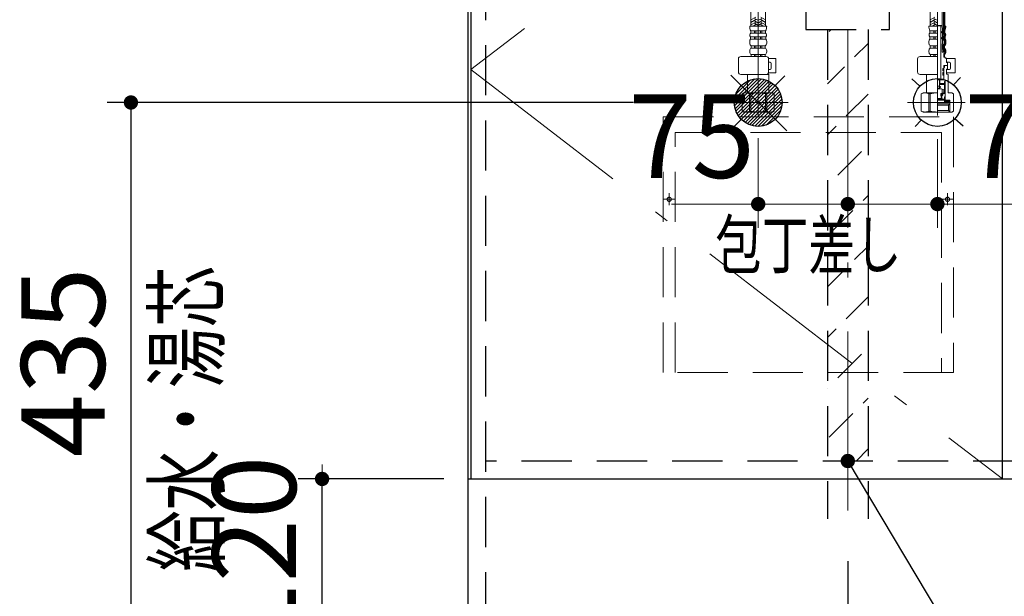
# Model space of a CAD drawing. Units: millimetres. Extents: x 210 to 8110, y 68 to 5608.
# Drawn here: x 1957 to 2781, y 1062 to 1544 of the extents above; entities that cross this region are included whole.
import ezdxf

# ---------------------------------------------------------------- set-up
doc = ezdxf.new("R2010")
doc.units = ezdxf.units.MM
doc.header["$LTSCALE"] = 5
doc.linetypes.add('DASHDOT', pattern=[50.5, 30, -9, 2.5, -9])
doc.linetypes.add('HIDDEN', pattern=[12.6, 8.4, -4.2])
for name, color, linetype, lineweight in [('キャビ', 134, 'Continuous', 9), ('トビラ', 54, 'Continuous', 9), ('トラップ', 4, 'Continuous', 9), ('水栓', 94, 'Continuous', 9)]:
    doc.layers.add(name, color=color, linetype=linetype, lineweight=lineweight)
doc.styles.get("Standard").update_dxf_attribs({"font": 'txt', "bigfont": 'bigfont'})
doc.styles.add('ＭＳ ゴシック', font='txt')
doc.dimstyles.get("Standard").update_dxf_attribs({"dimtxt": 0.18, "dimasz": 0.18, "dimexe": 0.18, "dimexo": 0.0625, "dimgap": 0.09, "dimtad": 0, "dimtih": 1, "dimtoh": 1, "dimdec": 4, "dimzin": 0, "dimdsep": 46, "dimtxsty": 'Standard', "dimcen": 0.09, "dimadec": 0, "dimazin": 0, "dimtfac": 1, "dimtdec": 4, "dimtofl": 0, "dimtmove": 0, "dimatfit": 3, "dimfxl": 1, "dimtolj": 1, "dimtzin": 0, "dimarcsym": 0})
pattern_1 = [(45, (-3692.3373, -8873.77335), (-0.56126601, 0.56126601), [])]
pattern_2 = [(45, (-9879.74174, -8038.3246), (-0.5, 0.5), [])]

# ---------------------------------------------------------------- blocks, each defined once
blk = doc.blocks.new('*G22')
at = {"layer": 'トラップ', "color": 4, "linetype": 'DASHDOT', "lineweight": 9}
blk.add_line((2650, 1725.5), (2650, 1516.5), dxfattribs=at)
at = {"layer": 'トラップ', "color": 4, "linetype": 'HIDDEN', "lineweight": 30}
for p, q in [((2560, 1709), (2560, 1685)), ((2740, 1709), (2560, 1709)), ((2740, 1685), (2740, 1709)), ((2560, 1705), (2740, 1705)), ((2565, 1680), (2735, 1680)), ((2572, 1680), (2579.84, 1630.22)), ((2720.16, 1630.22), (2728, 1680)), ((2715.23, 1626), (2584.77, 1626)), ((2590, 1621), (2590, 1571)), ((2710, 1571), (2710, 1621)), ((2595, 1566), (2705, 1566)), ((2620, 1566), (2620, 1556)), ((2680, 1566), (2680, 1556)), ((2685, 1556), (2615, 1556)), ((2615, 1556), (2615, 1536)), ((2685, 1536), (2685, 1556)), ((2615, 1536), (2685, 1536))]:
    blk.add_line(p, q, dxfattribs=at)
for centre, start, end in [((2565, 1685), 180, 270), ((2735, 1685), 270, 360), ((2584.77, 1631), 188.94538, 270), ((2585, 1621), 360, 90), ((2715, 1621), 90, 180), ((2715.23, 1631), 270, 351.05462), ((2595, 1571), 180, 270), ((2705, 1571), 270, 0)]:
    blk.add_arc(centre, 5, start, end, dxfattribs=at)
blk = doc.blocks.new('*G23')
at = {"layer": 'トラップ', "color": 4, "linetype": 'HIDDEN', "lineweight": 30}
for p, q in [((2633, 1536), (2633, 1126.5)), ((2667, 1536), (2667, 1126.5))]:
    blk.add_line(p, q, dxfattribs=at)
at = {"layer": 'トラップ', "color": 4, "linetype": 'DASHDOT', "lineweight": 9}
blk.add_line((2650, 1536), (2650, 1111.28), dxfattribs=at)
blk = doc.blocks.new('*G27')
at = {"layer": '水栓', "linetype": 'Continuous', "lineweight": 9}
h = blk.add_hatch(dxfattribs=at)
h.set_pattern_fill('', color=3, scale=0.05, style=0, pattern_type=2)
h.set_pattern_definition(pattern_1)
edge = h.paths.add_edge_path(flags=0)
edge.add_ellipse((2729.07, 1533.8), major_axis=(0, 0.6), ratio=0.541667, start_angle=0, end_angle=90)
edge.add_ellipse((2729.07, 1533.8), major_axis=(0, 0.6), ratio=0.541667, start_angle=90, end_angle=180)
edge.add_ellipse((2729.07, 1533.8), major_axis=(0, 0.6), ratio=0.541667, start_angle=-180, end_angle=-90)
edge.add_ellipse((2729.07, 1533.8), major_axis=(0, 0.6), ratio=0.541667, start_angle=-90, end_angle=0)
h = blk.add_hatch(dxfattribs=at)
h.set_pattern_fill('', color=3, scale=0.05, style=0, pattern_type=2)
h.set_pattern_definition(pattern_1)
edge = h.paths.add_edge_path(flags=0)
edge.add_ellipse((2729.07, 1528.8), major_axis=(0, 0.6), ratio=0.541667, start_angle=-90, end_angle=0)
edge.add_ellipse((2729.07, 1528.8), major_axis=(0, 0.6), ratio=0.541667, start_angle=0, end_angle=90)
edge.add_ellipse((2729.07, 1528.8), major_axis=(0, 0.6), ratio=0.541667, start_angle=90, end_angle=180)
edge.add_ellipse((2729.07, 1528.8), major_axis=(0, 0.6), ratio=0.541667, start_angle=-180, end_angle=-90)
h = blk.add_hatch(dxfattribs=at)
h.set_pattern_fill('', color=3, scale=0.05, style=0, pattern_type=2)
h.set_pattern_definition(pattern_2)
edge = h.paths.add_edge_path(flags=0)
edge.add_ellipse((2730, 1502.45), major_axis=(0, -1.05), ratio=0.47619, start_angle=0, end_angle=360)
h = blk.add_hatch(dxfattribs=at)
h.set_pattern_fill('', color=3, scale=0.05, style=0, pattern_type=2)
h.set_pattern_definition(pattern_2)
edge = h.paths.add_edge_path(flags=0)
edge.add_ellipse((2730, 1498.95), major_axis=(0, -1.05), ratio=0.47619, start_angle=0, end_angle=360)
at = {"layer": '水栓', "color": 94, "linetype": 'DASHDOT', "lineweight": 9}
for p, q in [((2575, 1571.64), (2575, 1463.31)), ((2725, 1464.22), (2725, 1571.64)), ((2600, 1475), (2549.83, 1475)), ((2748.16, 1475), (2700, 1475))]:
    blk.add_line(p, q, dxfattribs=at)
at = {"layer": '水栓', "color": 94, "linetype": 'Continuous', "lineweight": 9}
for p, q in [((2568.9, 1539), (2568.9, 1551.12)), ((2581.1, 1539), (2581.1, 1551.12)), ((2718.9, 1539), (2718.9, 1551.12)), ((2728.9, 1538.81), (2728.9, 1551.6)), ((2731.1, 1536.06), (2731.1, 1551.12)), ((2572.9, 1546.44), (2568.9, 1544.13)), ((2572.9, 1544.36), (2568.9, 1542.05)), ((2569.3, 1542.74), (2568.9, 1542.97)), ((2572.9, 1542.28), (2568.9, 1539.97)), ((2574.7, 1543.78), (2571.9, 1545.4)), ((2574.7, 1541.7), (2571.9, 1543.32)), ((2574.62, 1539.67), (2571.9, 1541.24)), ((2575.3, 1543.78), (2578.1, 1545.4)), ((2575.3, 1541.7), (2578.1, 1543.32)), ((2575.38, 1539.67), (2578.1, 1541.24)), ((2577.1, 1546.44), (2581.1, 1544.13)), ((2577.1, 1544.36), (2581.1, 1542.05)), ((2577.1, 1542.28), (2581.1, 1539.97)), ((2580.7, 1542.74), (2581.1, 1542.97)), ((2722.9, 1546.44), (2718.9, 1544.13)), ((2722.9, 1544.36), (2718.9, 1542.05)), ((2719.3, 1542.74), (2718.9, 1542.97)), ((2722.9, 1542.28), (2718.9, 1539.97)), ((2724.7, 1543.78), (2721.9, 1545.4)), ((2724.7, 1541.7), (2721.9, 1543.32)), ((2724.62, 1539.67), (2721.9, 1541.24)), ((2575, 1539), (2567.9, 1539)), ((2575, 1534.93), (2568.75, 1534.93)), ((2568.75, 1532.98), (2568.75, 1534.93)), ((2575, 1532.98), (2568.75, 1532.98)), ((2569.3, 1540.67), (2568.9, 1540.9)), ((2572.9, 1540.2), (2570.82, 1539)), ((2572.18, 1539), (2571.9, 1539.16)), ((2572, 1532.98), (2572, 1534.93)), ((2573, 1532.98), (2573, 1534.93)), ((2575, 1539), (2582.1, 1539)), ((2575, 1534.93), (2581.25, 1534.93)), ((2575, 1532.98), (2581.25, 1532.98)), ((2577, 1532.98), (2577, 1534.93)), ((2577.1, 1540.2), (2579.18, 1539)), ((2577.82, 1539), (2578.1, 1539.16)), ((2578, 1532.98), (2578, 1534.93)), ((2580.7, 1540.67), (2581.1, 1540.9)), ((2581.25, 1532.98), (2581.25, 1534.93)), ((2725, 1539), (2717.9, 1539)), ((2725, 1534.93), (2718.75, 1534.93)), ((2718.75, 1532.98), (2718.75, 1534.93)), ((2725, 1532.98), (2718.75, 1532.98)), ((2719.3, 1540.67), (2718.9, 1540.9)), ((2722.9, 1540.2), (2720.82, 1539)), ((2722.18, 1539), (2721.9, 1539.16)), ((2722, 1532.98), (2722, 1534.93)), ((2723, 1532.98), (2723, 1534.93)), ((2728.53, 1539.3), (2725, 1539.3)), ((2727.78, 1539.1), (2725, 1539.1)), ((2727.97, 1539.3), (2727.78, 1539.1)), ((2727.78, 1494.4), (2727.78, 1539.1)), ((2728.74, 1533.4), (2728.74, 1534.2)), ((2729.39, 1537.2), (2728.81, 1539.09)), ((2728.94, 1534.4), (2729.19, 1534.4)), ((2728.94, 1533.2), (2729.19, 1533.2)), ((2729.39, 1534.6), (2729.39, 1537.2)), ((2729.39, 1533), (2729.39, 1534.6)), ((2729.39, 1529.6), (2729.39, 1533)), ((2730.75, 1532.98), (2730.75, 1534.93)), ((2732.1, 1539), (2731.1, 1539)), ((2731.25, 1532.98), (2731.25, 1534.93)), ((2567.9, 1524.56), (2567.9, 1526.05)), ((2575, 1529.95), (2568.55, 1529.95)), ((2568.55, 1527.98), (2568.55, 1529.95)), ((2575, 1527.98), (2568.55, 1527.98)), ((2572, 1527.98), (2572, 1529.95)), ((2573, 1527.98), (2573, 1529.95)), ((2575, 1529.95), (2581.45, 1529.95)), ((2575, 1527.98), (2581.45, 1527.98)), ((2577, 1527.98), (2577, 1529.95)), ((2578, 1527.98), (2578, 1529.95)), ((2581.45, 1527.98), (2581.45, 1529.95)), ((2582.1, 1524.56), (2582.1, 1526.05)), ((2717.9, 1524.56), (2717.9, 1526.05)), ((2725, 1529.95), (2718.55, 1529.95)), ((2718.55, 1527.98), (2718.55, 1529.95)), ((2725, 1527.98), (2718.55, 1527.98)), ((2722, 1527.98), (2722, 1529.95)), ((2723, 1527.98), (2723, 1529.95)), ((2728.74, 1528.4), (2728.74, 1529.2)), ((2728.94, 1529.4), (2729.19, 1529.4)), ((2728.94, 1528.2), (2729.19, 1528.2)), ((2729.39, 1528), (2729.39, 1529.6)), ((2729.39, 1524), (2729.39, 1528)), ((2730.95, 1527.98), (2730.95, 1529.95)), ((2731.45, 1527.98), (2731.45, 1529.95)), ((2731.6, 1524.56), (2731.6, 1526.05)), ((2732.1, 1524.56), (2732.1, 1526.05)), ((2567.9, 1517.36), (2567.9, 1518.3)), ((2575, 1522.42), (2569.05, 1522.42)), ((2569.05, 1520.5), (2569.05, 1522.42)), ((2575, 1520.5), (2569.05, 1520.5)), ((2572, 1520.5), (2572, 1522.42)), ((2573, 1520.5), (2573, 1522.42)), ((2575, 1522.42), (2580.95, 1522.42)), ((2575, 1520.5), (2580.95, 1520.5)), ((2577, 1520.5), (2577, 1522.42)), ((2578, 1520.5), (2578, 1522.42)), ((2580.95, 1520.5), (2580.95, 1522.42)), ((2582.1, 1517.36), (2582.1, 1518.3)), ((2717.9, 1517.36), (2717.9, 1518.3)), ((2725, 1522.42), (2719.05, 1522.42)), ((2719.05, 1520.5), (2719.05, 1522.42)), ((2725, 1520.5), (2719.05, 1520.5)), ((2722, 1520.5), (2722, 1522.42)), ((2723, 1520.5), (2723, 1522.42)), ((2728.94, 1517), (2728.94, 1524)), ((2728.94, 1524), (2729.39, 1524)), ((2728.94, 1517), (2731.1, 1517)), ((2730.45, 1520.5), (2730.45, 1522.42)), ((2730.95, 1520.5), (2730.95, 1522.42)), ((2731.1, 1516), (2731.1, 1517)), ((2731.14, 1517), (2731.1, 1517)), ((2731.14, 1517), (2731.14, 1519.64)), ((2731.6, 1517.36), (2731.6, 1518.3)), ((2732.1, 1517.36), (2732.1, 1518.3)), ((2558.44, 1500.5), (2558.44, 1511.5)), ((2581.76, 1513.5), (2560.44, 1513.5)), ((2575, 1515.12), (2569.15, 1515.12)), ((2569.15, 1515.12), (2569.15, 1513.5)), ((2575, 1513.5), (2569.15, 1513.5)), ((2572, 1515.12), (2572, 1513.5)), ((2573, 1515.12), (2573, 1513.5)), ((2575, 1515.12), (2580.85, 1515.12)), ((2575, 1513.5), (2580.85, 1513.5)), ((2577, 1515.12), (2577, 1513.5)), ((2578, 1515.12), (2578, 1513.5)), ((2580.85, 1515.12), (2580.85, 1513.5)), ((2583.74, 1511.7), (2589.77, 1511.7)), ((2583.76, 1500.5), (2583.76, 1511.5)), ((2583.76, 1508.7), (2584.97, 1508.7)), ((2589.77, 1499.7), (2589.77, 1511.7)), ((2708.44, 1500.5), (2708.44, 1511.5)), ((2725, 1513.5), (2710.44, 1513.5)), ((2725, 1515.12), (2719.15, 1515.12)), ((2719.15, 1515.12), (2719.15, 1513.5)), ((2725, 1513.5), (2719.15, 1513.5)), ((2722, 1515.12), (2722, 1513.5)), ((2723, 1515.12), (2723, 1513.5)), ((2730.35, 1516), (2731.1, 1516)), ((2730.35, 1513), (2730.35, 1516)), ((2730.85, 1513.5), (2730.35, 1513.5)), ((2730.35, 1513), (2731.5, 1513)), ((2730.85, 1515.12), (2730.85, 1513.5)), ((2731.5, 1512), (2731.5, 1513)), ((2732.5, 1512), (2731.5, 1512)), ((2732.5, 1512), (2732.5, 1508.5)), ((2732.5, 1511.7), (2739.8, 1511.7)), ((2735, 1508.7), (2732.5, 1508.7)), ((2732.5, 1508.5), (2733.3, 1508.5)), ((2733.3, 1508.5), (2733.5, 1508.3)), ((2733.5, 1508.3), (2733.5, 1506.2)), ((2739.8, 1499.7), (2739.8, 1511.7)), ((2583.76, 1502.7), (2584.97, 1502.7)), ((2585.97, 1503.7), (2585.97, 1507.7)), ((2729.5, 1501.8), (2729.5, 1503.1)), ((2730.25, 1503.5), (2729.9, 1503.5)), ((2730.25, 1501.4), (2729.9, 1501.4)), ((2730.25, 1500), (2729.9, 1500)), ((2730.45, 1506), (2733.3, 1506)), ((2733.3, 1506), (2730.45, 1506)), ((2730.45, 1506), (2730.45, 1503.7)), ((2730.45, 1505.8), (2730.95, 1505.8)), ((2730.45, 1504.7), (2730.95, 1504.7)), ((2730.45, 1503.92), (2730.5, 1503.92)), ((2730.45, 1501.2), (2730.45, 1500.2)), ((2730.95, 1504.7), (2730.5, 1503.92)), ((2730.5, 1494), (2730.5, 1503.92)), ((2730.95, 1505.8), (2731.15, 1506)), ((2730.95, 1504.7), (2730.95, 1505.8)), ((2733.3, 1502.9), (2732.5, 1502.9)), ((2732.5, 1502.9), (2732.5, 1498.8)), ((2732.5, 1502.7), (2735, 1502.7)), ((2733.5, 1506.2), (2733.3, 1506)), ((2733.3, 1506), (2733.5, 1505.8)), ((2733.5, 1503.1), (2733.3, 1502.9)), ((2733.5, 1503.1), (2733.5, 1505.8)), ((2736, 1503.7), (2736, 1507.7)), ((2581.76, 1498.5), (2560.44, 1498.5)), ((2566.2, 1498.5), (2566, 1498.3)), ((2566, 1495.63), (2566, 1498.3)), ((2566, 1498.3), (2575, 1498.3)), ((2566, 1495.63), (2566, 1483)), ((2584, 1498.3), (2575, 1498.3)), ((2583.5, 1498.8), (2582.81, 1498.8)), ((2583.5, 1498.8), (2584, 1498.3)), ((2583.63, 1499.7), (2589.77, 1499.7)), ((2584, 1495.63), (2584, 1498.3)), ((2584, 1495.63), (2584, 1483)), ((2725, 1498.5), (2710.44, 1498.5)), ((2716.2, 1498.5), (2716, 1498.3)), ((2716, 1495.63), (2716, 1498.3)), ((2716, 1498.3), (2725, 1498.3)), ((2716, 1495.63), (2716, 1483)), ((2729.95, 1494.4), (2725, 1494.4)), ((2725, 1494), (2731.4, 1494)), ((2731.53, 1494), (2725, 1494)), ((2726.7, 1493.5), (2726.7, 1486.47)), ((2726.9, 1490), (2726.9, 1494)), ((2729.5, 1499.6), (2729.5, 1498.3)), ((2730.25, 1497.9), (2729.9, 1497.9)), ((2730.45, 1497.7), (2730.45, 1494.9)), ((2731.4, 1492.5), (2730.9, 1492.5)), ((2730.9, 1482.43), (2730.9, 1492.5)), ((2731.4, 1479.9), (2731.4, 1494)), ((2731.53, 1477.3), (2731.53, 1494)), ((2732.5, 1499.7), (2739.8, 1499.7)), ((2733.5, 1498.8), (2732.5, 1498.8)), ((2733.5, 1498.8), (2734, 1498.3)), ((2734, 1498.3), (2734, 1483)), ((2725, 1489.04), (2728, 1488.51)), ((2725, 1488.04), (2728, 1487.51)), ((2725, 1487.04), (2728, 1486.51)), ((2725, 1486.47), (2728.5, 1486.47)), ((2730.9, 1490), (2726.7, 1490)), ((2726.9, 1491), (2730.9, 1491)), ((2728.5, 1486.47), (2730.5, 1485.56)), ((2729, 1486.25), (2729, 1482.43)), ((2730.5, 1482.91), (2730.5, 1485.56)), ((2563, 1483), (2561.5, 1482.13)), ((2561.5, 1467.87), (2561.5, 1482.13)), ((2561.5, 1482.13), (2561.52, 1482.13)), ((2561.52, 1467.87), (2561.52, 1482.13)), ((2563, 1483), (2566, 1483)), ((2563.9, 1483), (2575, 1483)), ((2565.04, 1483), (2575, 1483)), ((2567.7, 1467.87), (2567.7, 1482.13)), ((2567.7, 1482.13), (2568.82, 1482.13)), ((2568.82, 1467.87), (2568.82, 1482.13)), ((2584.96, 1483), (2575, 1483)), ((2586.1, 1483), (2575, 1483)), ((2581.18, 1467.87), (2581.18, 1482.13)), ((2582.3, 1482.13), (2581.18, 1482.13)), ((2582.3, 1467.87), (2582.3, 1482.13)), ((2587, 1483), (2584, 1483)), ((2587, 1483), (2588.5, 1482.13)), ((2588.48, 1467.87), (2588.48, 1482.13)), ((2588.5, 1482.13), (2588.48, 1482.13)), ((2588.5, 1467.87), (2588.5, 1482.13)), ((2713, 1483), (2711.5, 1482.13)), ((2711.5, 1467.87), (2711.5, 1482.13)), ((2711.5, 1482.13), (2711.52, 1482.13)), ((2711.52, 1467.87), (2711.52, 1482.13)), ((2713, 1483), (2716, 1483)), ((2713.9, 1483), (2725, 1483)), ((2715.04, 1483), (2725, 1483)), ((2717.7, 1467.87), (2717.7, 1482.13)), ((2717.7, 1482.13), (2718.82, 1482.13)), ((2718.82, 1467.87), (2718.82, 1482.13)), ((2725, 1478.31), (2728, 1478.31)), ((2725, 1477.8), (2731.4, 1477.8)), ((2725, 1477.3), (2731.53, 1477.3)), ((2725, 1477), (2735.48, 1477)), ((2728, 1482.43), (2729, 1482.43)), ((2728, 1480.43), (2728, 1482.43)), ((2728, 1480.43), (2728.5, 1480.43)), ((2728, 1478.31), (2728.5, 1479.2)), ((2728.95, 1481.88), (2728.05, 1480.98)), ((2728.1, 1482.03), (2728.5, 1482.43)), ((2728.9, 1480.83), (2728.5, 1480.43)), ((2728.5, 1480.43), (2728.5, 1479.2)), ((2729.2, 1481.01), (2728.7, 1480.51)), ((2728.7, 1480.51), (2728.7, 1478.8)), ((2729, 1482.91), (2730.5, 1482.91)), ((2729.5, 1481.01), (2729.2, 1481.01)), ((2729.5, 1482.43), (2729.5, 1481.01)), ((2730.9, 1482.43), (2729.5, 1482.43)), ((2730.9, 1478.4), (2730.9, 1479.7)), ((2730.91, 1479.24), (2731.37, 1479.7)), ((2730.96, 1478.59), (2731.52, 1479.15)), ((2731.3, 1479.8), (2731, 1479.8)), ((2731.3, 1478.3), (2731, 1478.3)), ((2731, 1475), (2731, 1477)), ((2731, 1475.84), (2731.84, 1475)), ((2733.25, 1475), (2731.25, 1477)), ((2731.4, 1478.2), (2731.4, 1477.8)), ((2731.82, 1477), (2731.53, 1477.3)), ((2734.66, 1475), (2732.66, 1477)), ((2737, 1483), (2734, 1483)), ((2735.25, 1475.83), (2734.08, 1477)), ((2735.25, 1477), (2735.25, 1475)), ((2735.48, 1474), (2735.48, 1477)), ((2737, 1483), (2738.5, 1482.13)), ((2738.5, 1467.87), (2738.5, 1482.13)), ((2563, 1467), (2561.5, 1467.87)), ((2561.5, 1467.87), (2561.52, 1467.87)), ((2563, 1467), (2575, 1467)), ((2567.7, 1467.87), (2568.82, 1467.87)), ((2587, 1467), (2575, 1467)), ((2582.3, 1467.87), (2581.18, 1467.87)), ((2587, 1467), (2588.5, 1467.87)), ((2588.5, 1467.87), (2588.48, 1467.87)), ((2713, 1467), (2711.5, 1467.87)), ((2711.5, 1467.87), (2711.52, 1467.87)), ((2713, 1467), (2725, 1467)), ((2717.7, 1467.87), (2718.82, 1467.87)), ((2725, 1475), (2735.25, 1475)), ((2725, 1474), (2735.48, 1474)), ((2725, 1472.82), (2734.3, 1472.82)), ((2725, 1468.18), (2734.3, 1468.18)), ((2725, 1467), (2737, 1467)), ((2734.3, 1472.82), (2735.48, 1474)), ((2734.3, 1472.82), (2734.3, 1468.18)), ((2734.3, 1468.18), (2735.48, 1467)), ((2735.48, 1474), (2735.48, 1467)), ((2737, 1467), (2738.5, 1467.87))]:
    blk.add_line(p, q, dxfattribs=at)
at = {"layer": '水栓', "color": 94, "linetype": 'HIDDEN', "lineweight": 9}
for p, q in [((2730.1, 1536.24), (2730.1, 1551.41)), ((2730.6, 1536.15), (2730.6, 1551.28)), ((2729.75, 1532.98), (2729.75, 1534.93)), ((2730.25, 1532.98), (2730.25, 1534.93)), ((2729.95, 1527.98), (2729.95, 1529.95)), ((2730.45, 1527.98), (2730.45, 1529.95)), ((2730.6, 1524.56), (2730.6, 1526.05)), ((2731.1, 1524.56), (2731.1, 1526.05)), ((2729.45, 1520.5), (2729.45, 1522.42)), ((2729.95, 1520.5), (2729.95, 1522.42)), ((2730.14, 1517), (2730.14, 1518.99)), ((2730.64, 1517), (2730.64, 1519.23))]:
    blk.add_line(p, q, dxfattribs=at)
at = {"layer": '水栓', "color": 94, "linetype": 'Continuous', "lineweight": 9}
for centre, radius, start, end in [((2578.08, 1539), 10.18, 180, 203.5759), ((2570.11, 1531.37), 2.11, 130.17684, 222.28767), ((2571.92, 1539), 10.18, 336.4241, 0), ((2579.89, 1531.37), 2.11, 317.71233, 49.82316), ((2728.08, 1539), 10.18, 180, 203.5759), ((2720.11, 1531.37), 2.11, 130.17684, 222.28767), ((2728.53, 1539), 0.3, 16.94922, 90), ((2728.94, 1534.2), 0.2, 90, 180), ((2728.94, 1533.4), 0.2, 180, 270), ((2729.19, 1534.6), 0.2, 270, 0), ((2729.19, 1533), 0.2, 0, 90), ((2731.25, 1534.93), 0.5, 156.4241, 180), ((2731.25, 1532.98), 0.5, 180, 229.82316), ((2721.92, 1539), 9.68, 336.4241, 0), ((2721.92, 1539), 10.18, 336.4241, 0), ((2729.89, 1531.37), 2.11, 317.71233, 49.82316), ((2571.08, 1526.05), 3.18, 142.72028, 180), ((2578.92, 1526.05), 3.18, 0, 37.27972), ((2721.08, 1526.05), 3.18, 142.72028, 180), ((2728.94, 1529.2), 0.2, 90, 180), ((2728.94, 1528.4), 0.2, 180, 270), ((2729.19, 1529.6), 0.2, 270, 0), ((2729.19, 1528), 0.2, 0, 90), ((2729.89, 1531.37), 1.61, 317.71233, 49.82316), ((2731.45, 1529.95), 0.5, 137.71233, 180), ((2731.45, 1527.98), 0.5, 180, 217.27972), ((2728.92, 1526.05), 2.68, 0, 37.27972), ((2728.92, 1526.05), 3.18, 0, 37.27972), ((2570.47, 1524.56), 2.57, 180, 236.50567), ((2570.57, 1518.3), 2.67, 124.6983, 180), ((2570.54, 1517.36), 2.64, 180, 238.17414), ((2579.46, 1517.36), 2.64, 301.82586, 0), ((2579.53, 1524.56), 2.57, 303.49433, 0), ((2579.43, 1518.3), 2.67, 0, 55.3017), ((2720.47, 1524.56), 2.57, 180, 236.50567), ((2720.57, 1518.3), 2.67, 124.6983, 180), ((2720.54, 1517.36), 2.64, 180, 238.17414), ((2730.95, 1522.42), 0.5, 123.49433, 180), ((2730.95, 1520.5), 0.5, 180, 235.3017), ((2729.46, 1517.36), 2.14, 301.82586, 0), ((2729.53, 1524.56), 2.07, 303.49433, 0), ((2729.43, 1518.3), 2.17, 0, 55.3017), ((2729.46, 1517.36), 2.64, 301.82586, 0), ((2729.53, 1524.56), 2.57, 303.49433, 0), ((2729.43, 1518.3), 2.67, 0, 55.3017), ((2560.44, 1511.5), 2, 90, 180), ((2581.76, 1511.5), 2, 0, 90), ((2584.97, 1507.7), 1, 0, 90), ((2710.44, 1511.5), 2, 90, 180), ((2730.85, 1515.12), 0.5, 121.82586, 180), ((2735, 1507.7), 1, 0, 90), ((2560.44, 1500.5), 2, 180.001, 270), ((2581.76, 1500.5), 2, 270, 0), ((2584.97, 1503.7), 1, 270, 0), ((2710.44, 1500.5), 2, 180.001, 270), ((2729.9, 1503.1), 0.4, 90, 180), ((2729.9, 1501.8), 0.4, 180, 270), ((2729.9, 1499.6), 0.4, 90, 180), ((2730.25, 1503.7), 0.2, 270, 0), ((2730.25, 1501.2), 0.2, 0, 90), ((2730.25, 1500.2), 0.2, 270, 0), ((2735, 1503.7), 1, 270, 0), ((2726.2, 1493.5), 0.5, 0, 90), ((2729.9, 1498.3), 0.4, 180, 270), ((2729.95, 1494.9), 0.5, 270, 0), ((2730.25, 1497.7), 0.2, 0, 90), ((2564.61, 1477.05), 5.95, 90, 121.29233), ((2564.61, 1477.05), 5.95, 58.7112, 90), ((2575, 1460.48), 22.52, 90, 105.94239), ((2575, 1460.48), 22.52, 74.05761, 90), ((2585.39, 1477.05), 5.95, 90, 121.2888), ((2585.39, 1477.05), 5.95, 58.70767, 90), ((2714.61, 1477.05), 5.95, 90, 121.29233), ((2714.61, 1477.05), 5.95, 58.7112, 90), ((2725, 1460.48), 22.52, 90, 105.94239), ((2729.7, 1478.8), 1, 180.001, 270), ((2731, 1479.7), 0.1, 90, 180.001), ((2731, 1478.4), 0.1, 180.001, 270), ((2731.3, 1479.9), 0.1, 270, 0), ((2731.3, 1478.2), 0.1, 0, 90), ((2564.61, 1472.95), 5.95, 238.70767, 270), ((2564.61, 1472.95), 5.95, 270, 301.2888), ((2575, 1489.52), 22.52, 254.05761, 270), ((2575, 1489.52), 22.52, 270, 285.94239), ((2585.39, 1472.95), 5.95, 238.7112, 270), ((2585.39, 1472.95), 5.95, 270, 301.29233), ((2714.61, 1472.95), 5.95, 238.70767, 270), ((2714.61, 1472.95), 5.95, 270, 301.2888), ((2725, 1489.52), 22.52, 254.05761, 270)]:
    blk.add_arc(centre, radius, start, end, dxfattribs=at)
at = {"layer": '水栓', "color": 94, "linetype": 'HIDDEN', "lineweight": 9}
for centre, radius, start, end in [((2731.25, 1534.93), 1.5, 156.4241, 180), ((2731.25, 1532.98), 1.5, 180, 229.82316), ((2721.92, 1539), 8.68, 336.4241, 340.46174), ((2731.25, 1534.93), 1, 156.4241, 180), ((2731.25, 1532.98), 1, 180, 229.82316), ((2721.92, 1539), 9.18, 336.4241, 341.00614), ((2731.45, 1529.95), 1.5, 137.71233, 180), ((2731.45, 1527.98), 1.5, 180, 217.27972), ((2728.92, 1526.05), 1.68, 0, 37.27972), ((2729.89, 1531.37), 0.614, 317.71233, 49.82316), ((2731.45, 1529.95), 1, 137.71233, 180), ((2731.45, 1527.98), 1, 180, 217.27972), ((2729.89, 1531.37), 1.11, 317.71233, 49.82316), ((2728.92, 1526.05), 2.18, 0, 37.27972), ((2730.95, 1522.42), 1.5, 123.49433, 180), ((2730.95, 1520.5), 1.5, 180, 229.08035), ((2730.95, 1522.42), 1, 123.49433, 180), ((2730.95, 1520.5), 1, 180, 235.3017), ((2729.64, 1518.99), 0.5, 0, 49.08035), ((2729.53, 1524.56), 1.07, 303.49433, 0), ((2729.43, 1518.3), 1.67, 52.64381, 55.3017), ((2729.53, 1524.56), 1.57, 303.49433, 0), ((2730.14, 1519.23), 0.5, 0, 52.64381)]:
    blk.add_arc(centre, radius, start, end, dxfattribs=at)
at = {"layer": '水栓', "color": 94, "linetype": 'Continuous', "lineweight": 9}
for centre, major_axis, ratio in [((2729.07, 1533.8), (0, 0.6), 0.541667), ((2729.07, 1528.8), (0, 0.6), 0.541667), ((2730, 1502.45), (0, -1.05), 0.47619), ((2730, 1498.95), (0, -1.05), 0.47619)]:
    blk.add_ellipse(centre, major_axis=major_axis, ratio=ratio, dxfattribs=at)
blk = doc.blocks.new('_DOT')
at = {"color": 0}
blk.add_line((-0.5, 0), (-1, 0), dxfattribs=at)
at = {"color": 0, "const_width": 0.5}
blk.add_lwpolyline([(-0.25, 0, 1), (0.25, 0, 1)], format="xyb", close=True, dxfattribs=at)
blk = doc.blocks.new('Dim26')
at = {"layer": 'トラップ', "color": 4, "linetype": 'Continuous', "lineweight": 30}
for p, q in [((2650, 1091.28), (2650, 800)), ((2332, 1020), (2332, 800)), ((2332, 820), (2650, 820))]:
    blk.add_line(p, q, dxfattribs=at)
at = {"layer": 'トラップ', "color": 4, "linetype": 'Continuous', "lineweight": 30, "xscale": 12, "yscale": 12, "zscale": 12}
for p, rotation in [((2332, 820), 179.9999999999998), ((2650, 820), 359.9999999999997)]:
    blk.add_blockref('_DOT', p, dxfattribs=dict(at, rotation=rotation))
at = {"layer": 'トラップ', "color": 4, "linetype": 'Continuous', "lineweight": 9, "insert": (2491, 820), "char_height": 70, "width": 900, "attachment_point": 8, "style": 'ＭＳ ゴシック'}
blk.add_mtext('318', dxfattribs=at)
blk = doc.blocks.new('*G71')
at = {"layer": 'トビラ', "color": 54, "linetype": 'HIDDEN', "lineweight": 9}
for p, q in [((2495.5, 1463), (2738.5, 1463)), ((2495.5, 1249), (2495.5, 1463)), ((2738.5, 1463), (2738.5, 1249)), ((2505.5, 1249), (2505.5, 1450)), ((2505.5, 1450), (2728.5, 1450)), ((2728.5, 1450), (2728.5, 1249)), ((2495.5, 1394), (2505.5, 1394)), ((2500.5, 1389), (2500.5, 1399)), ((2728.5, 1394), (2738.5, 1394)), ((2733.5, 1389), (2733.5, 1399)), ((2738.5, 1249), (2495.5, 1249))]:
    blk.add_line(p, q, dxfattribs=at)
for centre in [(2500.5, 1394), (2733.5, 1394)]:
    blk.add_circle(centre, 1.75, dxfattribs=at)
blk = doc.blocks.new('*G70')
blk.add_blockref('*G71', (0, 0))
at = {"layer": 'トビラ', "color": 54, "linetype": 'Continuous', "lineweight": 9, "insert": (2617, 1356), "char_height": 40, "width": 202.0864, "attachment_point": 5}
blk.add_mtext('{\\fＭＳ ゴシック;\\W0.714286;包丁差し}', dxfattribs=at)
blk = doc.blocks.new('Dim46')
at = {"layer": '水栓', "color": 94, "linetype": 'Continuous', "lineweight": 30}
for p, q in [((2470.74, 1475), (2030, 1475)), ((2050, 1475), (2050, 1040)), ((2417, 1040), (2030, 1040))]:
    blk.add_line(p, q, dxfattribs=at)
at = {"layer": '水栓', "color": 94, "linetype": 'Continuous', "lineweight": 30, "xscale": 12, "yscale": 12, "zscale": 12}
for p, rotation in [((2050, 1475), 89.99999999999959), ((2050, 1040), 269.9999999999998)]:
    blk.add_blockref('_DOT', p, dxfattribs=dict(at, rotation=rotation))
at = {"layer": '水栓', "color": 94, "linetype": 'Continuous', "lineweight": 9, "insert": (2050, 1257.5), "char_height": 70, "width": 900, "attachment_point": 8, "rotation": 90, "style": 'ＭＳ ゴシック'}
blk.add_mtext('435', dxfattribs=at)
blk = doc.blocks.new('*G82')
at = {"layer": '水栓', "color": 94, "linetype": 'Continuous', "lineweight": 30}
for p, q in [((2575.2, 1495), (2555, 1474.8)), ((2572.17, 1494.8), (2555.2, 1477.83)), ((2577.83, 1494.8), (2555.2, 1472.17)), ((2580.18, 1494.32), (2555.68, 1469.82)), ((2568.44, 1493.89), (2556.11, 1481.56)), ((2582.3, 1493.62), (2556.38, 1467.7)), ((2584.25, 1492.73), (2557.27, 1465.75)), ((2586.03, 1491.68), (2558.32, 1463.97)), ((2587.66, 1490.49), (2559.51, 1462.34)), ((2589.14, 1489.14), (2560.86, 1460.86)), ((2590.49, 1487.66), (2562.34, 1459.51)), ((2591.68, 1486.03), (2563.97, 1458.32)), ((2592.73, 1484.25), (2565.75, 1457.27)), ((2593.62, 1482.3), (2567.7, 1456.38)), ((2594.32, 1480.18), (2569.82, 1455.68)), ((2594.8, 1477.83), (2572.17, 1455.2)), ((2595, 1475.2), (2574.8, 1455)), ((2594.8, 1472.17), (2577.83, 1455.2)), ((2593.89, 1468.44), (2581.56, 1456.11))]:
    blk.add_line(p, q, dxfattribs=at)
blk = doc.blocks.new('Dim47')
at = {"layer": 'キャビ', "color": 134, "linetype": 'Continuous', "lineweight": 30}
for p, q in [((2312, 1160), (2190, 1160)), ((2210, 1040), (2210, 1160)), ((2312, 1040), (2190, 1040))]:
    blk.add_line(p, q, dxfattribs=at)
at = {"layer": 'キャビ', "color": 134, "linetype": 'Continuous', "lineweight": 30, "xscale": 12, "yscale": 12, "zscale": 12}
for p, rotation in [((2210, 1160), 269.9999999999998), ((2210, 1040), 89.99999999999959)]:
    blk.add_blockref('_DOT', p, dxfattribs=dict(at, rotation=rotation))
at = {"layer": 'キャビ', "color": 134, "linetype": 'Continuous', "lineweight": 9, "insert": (2210, 1100), "char_height": 70, "width": 850, "attachment_point": 8, "rotation": 90, "style": 'ＭＳ ゴシック'}
blk.add_mtext('120', dxfattribs=at)
blk = doc.blocks.new('Dim50')
at = {"layer": '水栓', "color": 94, "linetype": 'Continuous', "lineweight": 9}
for p, q in [((2650, 1447.49), (2650, 1370)), ((2725, 1444.22), (2725, 1370)), ((2650, 1390), (2817.5, 1390))]:
    blk.add_line(p, q, dxfattribs=at)
at = {"layer": '水栓', "color": 94, "linetype": 'Continuous', "lineweight": 9, "xscale": 12, "yscale": 12, "zscale": 12}
for p, rotation in [((2650, 1390), 359.9999999999997), ((2725, 1390), 179.9999999999995)]:
    blk.add_blockref('_DOT', p, dxfattribs=dict(at, rotation=rotation))
at = {"layer": '水栓', "color": 94, "linetype": 'Continuous', "lineweight": 9, "insert": (2747.5, 1390), "char_height": 70, "width": 566.6667, "attachment_point": 7, "style": 'ＭＳ ゴシック'}
blk.add_mtext('75', dxfattribs=at)
blk = doc.blocks.new('Dim51')
at = {"layer": '水栓', "color": 94, "linetype": 'Continuous', "lineweight": 9}
for p, q in [((2575, 1445.16), (2575, 1370)), ((2650, 1443.6), (2650, 1370)), ((2650, 1390), (2502.39, 1390))]:
    blk.add_line(p, q, dxfattribs=at)
at = {"layer": '水栓', "color": 94, "linetype": 'Continuous', "lineweight": 9, "xscale": 12, "yscale": 12, "zscale": 12}
for p, rotation in [((2575, 1390), 359.9999999999997), ((2650, 1390), 179.9999999999995)]:
    blk.add_blockref('_DOT', p, dxfattribs=dict(at, rotation=rotation))
at = {"layer": '水栓', "color": 94, "linetype": 'Continuous', "lineweight": 9, "insert": (2572.39, 1390), "char_height": 70, "width": 566.6667, "attachment_point": 9, "style": 'ＭＳ ゴシック'}
blk.add_mtext('75', dxfattribs=at)

msp = doc.modelspace()

# ---------------------------------------------------------------- hatches: boundary and pattern name
at = {"layer": 'トラップ', "linetype": 'HIDDEN', "lineweight": 9}
h = msp.add_hatch(dxfattribs=at)
h.set_pattern_fill('', scale=0.05, style=0, pattern_type=2)
h.set_pattern_definition([(45, (-300, 0), (-21.2132, 21.2132), [28, -12])])
h.paths.add_polyline_path([(2633, 1536), (2633, 1175), (2667, 1175), (2667, 1536)], flags=0)

# ---------------------------------------------------------------- linework, layer by layer
at = {"layer": 'キャビ', "color": 134, "linetype": 'Continuous', "lineweight": 30}
msp.add_line((2332, 1889.5), (2332, 1040), dxfattribs=at)
at = {"layer": 'キャビ', "color": 134, "linetype": 'HIDDEN', "lineweight": 30}
for p, q in [((2347, 1040), (2347, 1889.5)), ((3364, 1175), (2347, 1175)), ((2332, 1160), (3978, 1160))]:
    msp.add_line(p, q, dxfattribs=at)
at = {"layer": 'トビラ', "color": 54, "linetype": 'Continuous', "lineweight": 30}
for p, q in [((2334.5, 1845), (2334.5, 1160)), ((2779.5, 1160), (2779.5, 1845)), ((2334.5, 1160), (2779.5, 1160))]:
    msp.add_line(p, q, dxfattribs=at)
at = {"layer": 'トビラ', "color": 54, "linetype": 'DASHDOT', "lineweight": 9}
for p, q in [((2779.5, 1845), (2334.5, 1502.5)), ((2334.5, 1502.5), (2779.5, 1160))]:
    msp.add_line(p, q, dxfattribs=at)
at = {"layer": 'トラップ', "color": 4, "linetype": 'Continuous', "lineweight": 30}
msp.add_lwpolyline([(2650, 1175), (2820, 890), (3520, 890)], dxfattribs=at)
at = {"layer": '水栓', "color": 94, "linetype": 'Continuous', "lineweight": 30}
for p, q in [((2597.239, 1497.239), (2550.829, 1450.829)), ((2598.84, 1451.16), (2552.057, 1497.943)), ((2710.304, 1488.566), (2703.614, 1494.741)), ((2744.313, 1495.922), (2738.566, 1489.696)), ((2711.434, 1460.304), (2706.502, 1454.96)), ((2746.534, 1455.123), (2739.696, 1461.434))]:
    msp.add_line(p, q, dxfattribs=at)
for centre in [(2575, 1475), (2725, 1475)]:
    msp.add_circle(centre, 20, dxfattribs=at)

# ---------------------------------------------------------------- block references
for name in ['*G27', '*G22', '*G23', '*G82', '*G70']:
    msp.add_blockref(name, (0, 0))
at = {"layer": 'トラップ', "color": 4, "linetype": 'Continuous', "lineweight": 30, "xscale": 12, "yscale": 12, "zscale": 12, "rotation": 120.815705751729}
msp.add_blockref('_DOT', (2650, 1175), dxfattribs=at)

# ---------------------------------------------------------------- texts
at = {"layer": '水栓', "color": 94, "linetype": 'Continuous', "lineweight": 9, "insert": (2122.82, 1082.303), "char_height": 52.5, "width": 339.04289, "attachment_point": 7, "rotation": 90}
msp.add_mtext('{\\fＭＳ ゴシック;\\W0.714286;給水・湯芯}', dxfattribs=at)

# ---------------------------------------------------------------- dimensions: what is measured, and where the dimension line sits
at = {"layer": 'キャビ', "color": 134, "linetype": 'Continuous', "lineweight": 30}
dim = msp.add_linear_dim(base=(2210, 1160), p1=(2332, 1040), p2=(2332, 1160), angle=90, dimstyle='Standard', override={"dimscale": 1, "dimtxt": 70, "dimasz": 12, "dimexe": 20, "dimexo": 20, "dimgap": 0, "dimtad": 1, "dimtih": 0, "dimtoh": 0, "dimdec": 2, "dimzin": 8, "dimtxsty": 'ＭＳ ゴシック', "dimblk1": 'DOT', "dimblk2": 'DOT', "dimsah": 1, "dimse1": 0, "dimse2": 0, "dimtix": 0, "dimtofl": 1, "dimtmove": 1, "dimatfit": 2, "dimtzin": 8}, dxfattribs=at)
dim.commit()
dim.dimension.update_dxf_attribs({"geometry": 'Dim47', "text_midpoint": (2210, 1100), "dimtype": 160})
at = {"layer": 'トラップ', "color": 4, "linetype": 'Continuous', "lineweight": 30}
dim = msp.add_linear_dim(base=(2650, 820), p1=(2332, 1040), p2=(2650, 1111.275), dimstyle='Standard', override={"dimscale": 1, "dimtxt": 70, "dimasz": 12, "dimexe": 20, "dimexo": 20, "dimgap": 0, "dimtad": 1, "dimtih": 0, "dimtoh": 0, "dimdec": 2, "dimzin": 8, "dimtxsty": 'ＭＳ ゴシック', "dimblk1": 'DOT', "dimblk2": 'DOT', "dimsah": 1, "dimse1": 0, "dimse2": 0, "dimtix": 0, "dimtofl": 1, "dimtmove": 1, "dimatfit": 2, "dimtzin": 8}, dxfattribs=at)
dim.commit()
dim.dimension.update_dxf_attribs({"geometry": 'Dim26', "text_midpoint": (2491, 820), "dimtype": 160})
at = {"layer": '水栓', "color": 94, "linetype": 'Continuous', "lineweight": 30}
dim = msp.add_linear_dim(base=(2050, 1040), p1=(2490.739, 1475), p2=(2437, 1040), angle=270, dimstyle='Standard', override={"dimscale": 1, "dimtxt": 70, "dimasz": 12, "dimexe": 20, "dimexo": 20, "dimgap": 0, "dimtad": 1, "dimtih": 0, "dimtoh": 0, "dimdec": 2, "dimzin": 8, "dimtxsty": 'ＭＳ ゴシック', "dimblk1": 'DOT', "dimblk2": 'DOT', "dimsah": 1, "dimse1": 0, "dimse2": 0, "dimtix": 0, "dimtofl": 1, "dimtmove": 1, "dimatfit": 2, "dimtzin": 8}, dxfattribs=at)
dim.commit()
dim.dimension.update_dxf_attribs({"geometry": 'Dim46', "text_midpoint": (2050, 1257.5), "dimtype": 160, "text_rotation": 90})
at = {"layer": '水栓', "color": 94, "linetype": 'Continuous', "lineweight": 9}
dim = msp.add_linear_dim(base=(2575, 1390), p1=(2650, 1463.603), p2=(2575, 1465.159), angle=180, dimstyle='Standard', override={"dimscale": 1, "dimtxt": 70, "dimasz": 12, "dimexe": 20, "dimexo": 20, "dimgap": 0, "dimtad": 1, "dimtih": 0, "dimtoh": 0, "dimdec": 2, "dimzin": 8, "dimtxsty": 'ＭＳ ゴシック', "dimblk1": 'DOT', "dimblk2": 'DOT', "dimsah": 1, "dimse1": 0, "dimse2": 0, "dimtix": 0, "dimtofl": 1, "dimtmove": 1, "dimatfit": 2, "dimtzin": 8}, dxfattribs=at)
dim.commit()
dim.dimension.update_dxf_attribs({"geometry": 'Dim51', "text_midpoint": (2537.394, 1390), "dimtype": 160})
dim = msp.add_linear_dim(base=(2725, 1390), p1=(2650, 1467.493), p2=(2725, 1464.217), dimstyle='Standard', override={"dimscale": 1, "dimtxt": 70, "dimasz": 12, "dimexe": 20, "dimexo": 20, "dimgap": 0, "dimtad": 1, "dimtih": 0, "dimtoh": 0, "dimdec": 2, "dimzin": 8, "dimtxsty": 'ＭＳ ゴシック', "dimblk1": 'DOT', "dimblk2": 'DOT', "dimsah": 1, "dimse1": 0, "dimse2": 0, "dimtix": 0, "dimtofl": 1, "dimtmove": 1, "dimatfit": 2, "dimtzin": 8}, dxfattribs=at)
dim.commit()
dim.dimension.update_dxf_attribs({"geometry": 'Dim50', "text_midpoint": (2782.5, 1390), "dimtype": 160})

doc.saveas('drawing.dxf')
